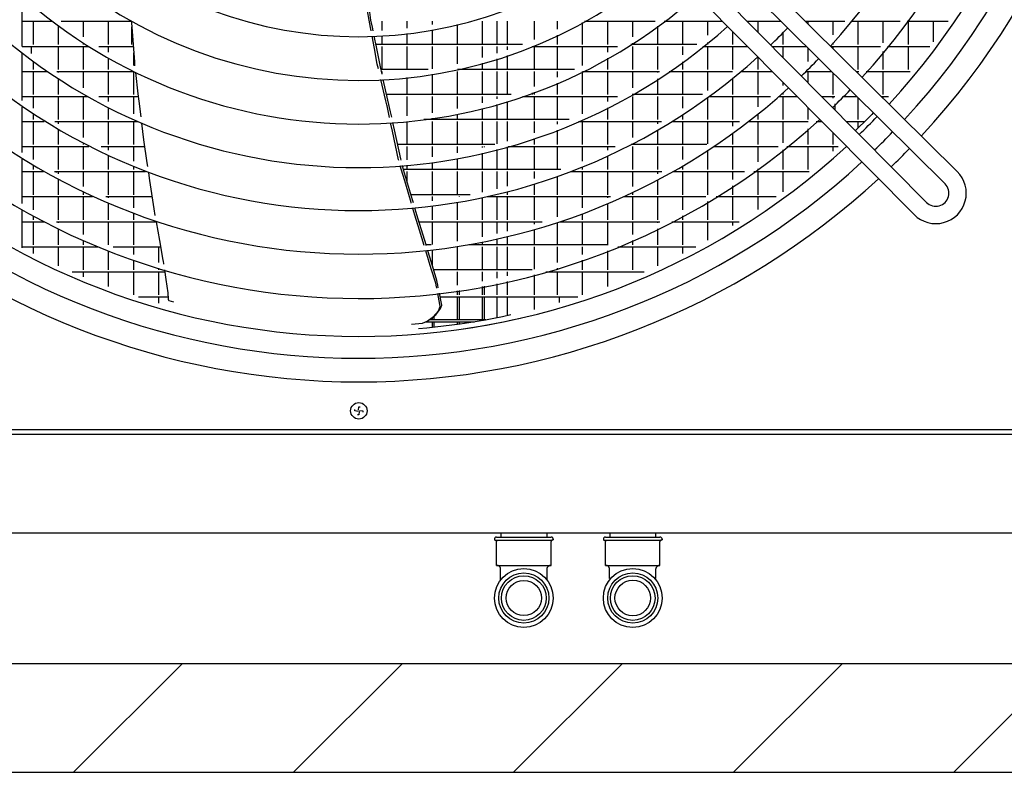
# Model space of a CAD drawing. Units: millimetres. Extents: x -3260 to 1937, y -7613 to -159.
# Drawn here: x -1013 to -561, y -4018 to -3673 of the extents above; entities that cross this region are included whole.
import ezdxf

# ---------------------------------------------------------------- set-up
doc = ezdxf.new("R2010")
doc.units = ezdxf.units.MM
doc.layers.add('1', color=7, linetype='Continuous')

# ---------------------------------------------------------------- blocks, each defined once
blk = doc.blocks.new('Draufsicht_1', base_point=(-1098.1, 2780.7))
at = {"layer": '1', "linetype": 'Continuous'}
h = blk.add_hatch(dxfattribs=at)
h.set_pattern_fill('_USER', color=6, scale=1000, angle=45, pattern_type=0)
h.set_pattern_definition([(45, (0, 0), (-707.107, 707.107), [])])
h.paths.add_polyline_path([(-4617.7, -55556.1), (-4617.7, -56256.1), (-20017.7, -56256.1), (-20017.7, -9202.1), (-18617.7, -9202.1), (-18617.7, -55556.1)])
at = {"color": 6, "linetype": 'Continuous'}
for p, q in [((-14159.3, -51590.8), (-14159.3, -51272.6)), ((-11920.7, -51469.5), (-11949.4, -51316.3)), ((-11918.2, -51421.9), (-11929.4, -51337)), ((-14159.3, -51429.8), (-13966.6, -51429.8)), ((-14086.5, -51578.2), (-14086.5, -51429.8)), ((-14086.5, -51578.2), (-14086.5, -51429.8)), ((-13908.3, -51429.8), (-13457.7, -51429.8)), ((-13764.5, -51529.2), (-13764.5, -51429.8)), ((-13603.5, -51578.2), (-13603.5, -51429.8)), ((-13457.8, -51428.3), (-13457, -51440)), ((-13457, -51440), (-13438.1, -51689.9)), ((-11908.6, -51467.5), (-11918.2, -51421.9)), ((-11845.1, -51488.1), (-11845.1, -51429.8)), ((-11684.1, -51473.7), (-11684.1, -51429.8)), ((-11523.1, -51449.7), (-11523.1, -51429.8)), ((-11201.1, -51578.2), (-11201.1, -51429.8)), ((-11107.3, -51578.2), (-11107.3, -51429.8)), ((-11040.1, -51578.2), (-11040.1, -51429.8)), ((-10866.5, -51547.2), (-10866.5, -51429.8)), ((-10718.1, -51480.7), (-10718.1, -51429.8)), ((-10557.1, -51578.2), (-10557.1, -51436.9)), ((-10544.5, -51429.8), (-10091.3, -51429.8)), ((-10396.1, -51578.2), (-10396.1, -51429.8)), ((-10235.1, -51529.2), (-10235.1, -51429.8)), ((-10033, -51429.8), (-9657.8, -51429.8)), ((-9913.1, -51578.2), (-9913.1, -51429.8)), ((-9752.1, -51519.6), (-9752.1, -51429.8)), ((-9500.3, -51429.8), (-9282.9, -51429.8)), ((-9430.1, -51500.7), (-9430.1, -51429.8)), ((-9124, -51429.8), (-8873, -51429.8)), ((-9108.1, -51445.6), (-9108.1, -51429.8)), ((-8947.1, -51516.1), (-8947.1, -51429.8)), ((-8827.6, -51429.8), (-8516.2, -51429.8)), ((-8786.1, -51578.2), (-8786.1, -51429.8)), ((-8625.1, -51569.2), (-8625.1, -51429.8)), ((-8472.7, -51429.8), (-8209.3, -51429.8)), ((-8464.1, -51578.2), (-8464.1, -51429.8)), ((-8303.1, -51561), (-8303.1, -51429.8)), ((-13925.5, -51578.2), (-13925.5, -51460.6)), ((-13455.1, -51578.2), (-13455.1, -51464.9)), ((-11916.7, -51491.2), (-11920.7, -51469.5)), ((-11903.8, -51490.8), (-11908.6, -51467.5)), ((-11523.1, -51578.2), (-11523.1, -51485.3)), ((-11362.1, -51578.2), (-11362.1, -51451.2)), ((-10074.1, -51578.2), (-10074.1, -51460.6)), ((-9591.1, -51578.2), (-9591.1, -51497.1)), ((-9269.1, -51578.2), (-9269.1, -51502.3)), ((-11895.5, -51604.5), (-11910.2, -51526)), ((-11882, -51595), (-11896.5, -51525.7)), ((-11845.1, -51578.2), (-11845.1, -51523.1)), ((-11684.1, -51578.2), (-11684.1, -51509)), ((-10718.1, -51578.2), (-10718.1, -51519.4)), ((-9752.1, -51578.2), (-9752.1, -51565.2)), ((-8947.1, -51578.2), (-8947.1, -51568.8)), ((-14159.3, -51590.8), (-13732.7, -51590.8)), ((-14099.1, -51636.7), (-14099.1, -51590.8)), ((-13925.5, -51739.2), (-13925.5, -51590.8)), ((-13764.5, -51578.2), (-13764.5, -51570.6)), ((-13764.5, -51739.2), (-13764.5, -51590.8)), ((-13665.7, -51590.8), (-13445.6, -51590.8)), ((-13603.5, -51627.3), (-13603.5, -51590.8)), ((-13442.5, -51713.4), (-13442.5, -51632.3)), ((-11876.7, -51705.2), (-11895.5, -51604.5)), ((-10944.3, -51578.2), (-11885.5, -51578.2)), ((-11855.3, -51722.6), (-11882, -51595)), ((-11845.1, -51739.2), (-11845.1, -51590.8)), ((-11684.1, -51739.2), (-11684.1, -51590.8)), ((-11523.1, -51734.7), (-11523.1, -51590.8)), ((-11362.1, -51703.7), (-11362.1, -51590.8)), ((-11201.1, -51663.4), (-11201.1, -51590.8)), ((-11107.3, -51635.3), (-11107.3, -51590.8)), ((-11040.1, -51613.1), (-11040.1, -51590.8)), ((-10880.8, -51590.8), (-10333.9, -51590.8)), ((-10866.5, -51739.2), (-10866.5, -51590.8)), ((-10718.1, -51739.2), (-10718.1, -51590.8)), ((-10557.1, -51713.4), (-10557.1, -51590.8)), ((-10396.1, -51627.3), (-10396.1, -51590.8)), ((-9824.4, -51578.2), (-10247, -51578.2)), ((-10235.1, -51578.2), (-10235.1, -51570.6)), ((-10235.1, -51739.2), (-10235.1, -51590.8)), ((-10074.1, -51739.2), (-10074.1, -51590.8)), ((-9913.1, -51646.1), (-9913.1, -51590.8)), ((-9783.9, -51590.8), (-9498.3, -51590.8)), ((-9752.1, -51739.2), (-9752.1, -51590.8)), ((-9591.1, -51739.2), (-9591.1, -51590.8)), ((-9340.8, -51590.8), (-9120.4, -51590.8)), ((-9269.1, -51663.2), (-9269.1, -51590.8)), ((-9108.1, -51688.2), (-9108.1, -51603)), ((-8961.5, -51590.8), (-8642.8, -51590.8)), ((-8947.1, -51605.1), (-8947.1, -51590.8)), ((-8786.1, -51739.2), (-8786.1, -51590.8)), ((-8625.1, -51739.2), (-8625.1, -51624.4)), ((-8597.6, -51590.8), (-8325.4, -51590.8)), ((-8464.1, -51739.2), (-8464.1, -51590.8)), ((-14159.3, -51938.5), (-14159.3, -51635.2)), ((-14086.5, -51739.2), (-14086.5, -51689.7)), ((-13603.5, -51739.2), (-13603.5, -51667.5)), ((-13438.1, -51689.9), (-13436.1, -51716.6)), ((-11107.3, -51739.2), (-11107.3, -51672)), ((-11040.1, -51739.2), (-11040.1, -51650.2)), ((-10396.1, -51739.2), (-10396.1, -51667.5)), ((-9913.1, -51739.2), (-9913.1, -51689.7)), ((-9430.1, -51739.2), (-9430.1, -51659.6)), ((-14159.3, -51751.8), (-13998, -51751.8)), ((-14086.5, -51900.2), (-14086.5, -51751.8)), ((-13935.3, -51751.8), (-13443.9, -51751.8)), ((-13925.5, -51758.4), (-13925.5, -51751.8)), ((-13764.5, -51857.9), (-13764.5, -51751.8)), ((-13603.5, -51900.2), (-13603.5, -51751.8)), ((-13442.5, -51900.2), (-13442.5, -51752.5)), ((-13431.6, -51758), (-13415.1, -51895.6)), ((-11869.8, -51734.7), (-11876.7, -51705.2)), ((-11845.5, -51769.4), (-11855.3, -51722.6)), ((-11550.9, -51739.2), (-11851.9, -51739.2)), ((-11845.1, -51769.4), (-11845.1, -51751.8)), ((-11362.1, -51900.2), (-11362.1, -51751.8)), ((-10609.9, -51739.2), (-11360.7, -51739.2)), ((-11349.5, -51739.2), (-11349.5, -51736.8)), ((-11201.1, -51739.2), (-11201.1, -51699.7)), ((-11201.1, -51900.2), (-11201.1, -51751.8)), ((-11107.3, -51900.2), (-11107.3, -51751.8)), ((-11040.1, -51900.2), (-11040.1, -51751.8)), ((-10866.5, -51848.1), (-10866.5, -51751.8)), ((-10718.1, -51788.3), (-10718.1, -51751.8)), ((-10557.1, -51900.2), (-10557.1, -51752.5)), ((-10555.7, -51751.8), (-10064.3, -51751.8)), ((-10396.1, -51900.2), (-10396.1, -51751.8)), ((-10235.1, -51857.9), (-10235.1, -51751.8)), ((-10074.1, -51758.4), (-10074.1, -51751.8)), ((-10001.5, -51751.8), (-9593.4, -51751.8)), ((-9913.1, -51900.2), (-9913.1, -51751.8)), ((-9752.1, -51875.3), (-9752.1, -51751.8)), ((-9538.8, -51751.8), (-9338.7, -51751.8)), ((-9430.1, -51900.2), (-9430.1, -51751.8)), ((-9122.3, -51751.8), (-8957.9, -51751.8)), ((-9108.1, -51825.7), (-9108.1, -51751.8)), ((-8799, -51751.8), (-8782.4, -51751.8)), ((-8786.1, -51755.9), (-8786.1, -51751.8)), ((-8735.1, -51751.8), (-8452.4, -51751.8)), ((-8625.1, -51900.2), (-8625.1, -51751.8)), ((-13925.5, -51900.2), (-13925.5, -51800)), ((-11822, -51940.6), (-11853.5, -51804.8)), ((-11808.5, -51935.8), (-11838.1, -51804.1)), ((-11684.1, -51900.2), (-11684.1, -51791.8)), ((-11523.1, -51900.2), (-11523.1, -51770.2)), ((-10074.1, -51900.2), (-10074.1, -51800)), ((-9591.1, -51900.2), (-9591.1, -51795.3)), ((-9269.1, -51842.1), (-9269.1, -51822.1)), ((-8947.1, -51900.2), (-8947.1, -51762.6)), ((-10718.1, -51900.2), (-10718.1, -51826.5)), ((-14159.3, -51912.8), (-13738.5, -51912.8)), ((-14086.5, -51987.6), (-14086.5, -51912.8)), ((-13925.5, -52061.2), (-13925.5, -51912.8)), ((-13764.5, -51900.2), (-13764.5, -51898.1)), ((-13764.5, -52061.2), (-13764.5, -51912.8)), ((-13666.1, -51912.8), (-13413, -51912.8)), ((-13603.5, -51945.9), (-13603.5, -51912.8)), ((-13442.5, -52023.5), (-13442.5, -51912.8)), ((-13415.1, -51895.6), (-13409.4, -51943.1)), ((-13409.4, -51943.1), (-13397.4, -52043.2)), ((-11816, -51966.3), (-11822, -51940.6)), ((-11016.7, -51900.2), (-11816.5, -51900.2)), ((-11791.3, -52012.2), (-11808.5, -51935.8)), ((-11684.1, -52037.9), (-11684.1, -51912.8)), ((-11523.1, -52018.1), (-11523.1, -51912.8)), ((-11362.1, -51989.9), (-11362.1, -51912.8)), ((-11201.1, -51953.3), (-11201.1, -51912.8)), ((-11107.3, -51927.8), (-11107.3, -51912.8)), ((-11040.1, -52061.2), (-11040.1, -51944.4)), ((-10943.1, -51912.8), (-10333.5, -51912.8)), ((-10879.1, -51900.2), (-10879.1, -51890.3)), ((-10866.5, -51900.2), (-10866.5, -51885.6)), ((-10866.5, -52061.2), (-10866.5, -51912.8)), ((-10718.1, -52061.2), (-10718.1, -51912.8)), ((-10557.1, -52023.5), (-10557.1, -51912.8)), ((-10396.1, -51945.9), (-10396.1, -51912.8)), ((-9786.5, -51900.2), (-10238.8, -51900.2)), ((-10235.1, -51900.2), (-10235.1, -51898.1)), ((-10235.1, -52061.2), (-10235.1, -51912.8)), ((-10074.1, -52061.2), (-10074.1, -51912.8)), ((-9913.1, -51987.6), (-9913.1, -51912.8)), ((-9752.1, -52061.2), (-9752.1, -51918.7)), ((-9743.8, -51912.8), (-9349.4, -51912.8)), ((-9591.1, -52061.2), (-9591.1, -51912.8)), ((-9430.1, -51980.2), (-9430.1, -51912.8)), ((-9296, -51912.8), (-9179.2, -51912.8)), ((-9269.1, -51900.2), (-9269.1, -51889)), ((-9269.1, -52061.2), (-9269.1, -51912.8)), ((-9021.7, -51912.8), (-8936.7, -51912.8)), ((-8947.1, -51923.1), (-8947.1, -51912.8)), ((-8887.2, -51912.8), (-8795.2, -51912.8)), ((-8786.1, -52061.2), (-8786.1, -51921.8)), ((-8778.8, -51929.1), (-8779.9, -51927.9)), ((-8636.4, -51912.8), (-8591.8, -51912.8)), ((-8625.1, -51924), (-8625.1, -51912.8)), ((-14159.3, -52273.6), (-14159.3, -51980.8)), ((-13603.5, -52061.2), (-13603.5, -51985.1)), ((-11814.4, -51973.7), (-11816, -51966.3)), ((-11798.6, -52047.3), (-11814.4, -51973.7)), ((-11201.1, -52061.2), (-11201.1, -51989.3)), ((-11107.3, -52061.2), (-11107.3, -51964.3)), ((-10396.1, -52061.2), (-10396.1, -51985.1)), ((-9108.1, -52061.2), (-9108.1, -51984.6)), ((-8934.5, -52001), (-8934.5, -51959.8)), ((-8719.3, -51988.4), (-8719.5, -51988.1)), ((-14159.3, -52073.8), (-14016.7, -52073.8)), ((-14086.5, -52061.2), (-14086.5, -52029.5)), ((-14086.5, -52222.2), (-14086.5, -52073.8)), ((-13949, -52073.8), (-13414.8, -52073.8)), ((-13925.5, -52088), (-13925.5, -52073.8)), ((-13764.5, -52177.6), (-13764.5, -52073.8)), ((-13603.5, -52222.2), (-13603.5, -52073.8)), ((-13442.5, -52222.2), (-13442.5, -52073.8)), ((-11783.8, -52046.2), (-11791.3, -52012.2)), ((-11684.1, -52222.2), (-11684.1, -52073.8)), ((-10644.1, -52061.2), (-11578, -52061.2)), ((-11523.1, -52061.2), (-11523.1, -52053.4)), ((-11523.1, -52222.2), (-11523.1, -52073.8)), ((-11510.5, -52061.2), (-11510.5, -52051.6)), ((-11362.1, -52061.2), (-11362.1, -52025.6)), ((-11362.1, -52222.2), (-11362.1, -52073.8)), ((-11201.1, -52222.2), (-11201.1, -52073.8)), ((-11107.3, -52218.1), (-11107.3, -52073.8)), ((-11040.1, -52199.9), (-11040.1, -52073.8)), ((-10866.5, -52145.6), (-10866.5, -52073.8)), ((-10718.1, -52091.3), (-10718.1, -52073.8)), ((-10584.8, -52073.8), (-10050.5, -52073.8)), ((-10557.1, -52222.2), (-10557.1, -52073.8)), ((-10396.1, -52222.2), (-10396.1, -52073.8)), ((-10235.1, -52177.6), (-10235.1, -52073.8)), ((-10074.1, -52087.9), (-10074.1, -52073.8)), ((-9982.9, -52073.8), (-9549.6, -52073.8)), ((-9913.1, -52061.2), (-9913.1, -52029.4)), ((-9913.1, -52222.2), (-9913.1, -52073.8)), ((-9752.1, -52216.9), (-9752.1, -52073.8)), ((-9591.1, -52104.6), (-9591.1, -52073.8)), ((-9491.8, -52073.8), (-9108.2, -52073.8)), ((-9430.1, -52061.2), (-9430.1, -52025.1)), ((-9430.1, -52222.2), (-9430.1, -52073.8)), ((-9269.1, -52210), (-9269.1, -52073.8)), ((-9055.7, -52073.8), (-9019.7, -52073.8)), ((-8862.3, -52073.8), (-8745, -52073.8)), ((-8786.1, -52114.5), (-8786.1, -52073.8)), ((-8741.8, -52070.6), (-8784.3, -52112.7)), ((-8699.8, -52028), (-8741.8, -52070.6)), ((-8689.7, -52017.5), (-8699.8, -52028)), ((-13925.5, -52222.2), (-13925.5, -52128.7)), ((-13392.5, -52083.6), (-13379.5, -52192.6)), ((-11779.4, -52136.7), (-11791.2, -52081.9)), ((-11740, -52320.1), (-11779.4, -52136.7)), ((-11766, -52126.6), (-11776.1, -52080.8)), ((-11724.8, -52313.1), (-11766, -52126.6)), ((-10718.1, -52222.2), (-10718.1, -52128.7)), ((-10074.1, -52222.2), (-10074.1, -52128.7)), ((-9108.1, -52222.2), (-9108.1, -52120.4)), ((-8833.8, -52102.4), (-8833.6, -52102.6)), ((-8784.3, -52112.7), (-8804.5, -52132.2)), ((-13379.5, -52192.6), (-13357.4, -52340.1)), ((-10866.5, -52222.2), (-10866.5, -52182.7)), ((-9591.1, -52222.2), (-9591.1, -52147.9)), ((-8947.1, -52222.2), (-8947.1, -52147.1)), ((-14159.3, -52234.8), (-13730, -52234.8)), ((-14086.5, -52318.2), (-14086.5, -52234.8)), ((-13925.5, -52383.2), (-13925.5, -52234.8)), ((-13764.5, -52222.2), (-13764.5, -52217.3)), ((-13764.5, -52383.2), (-13764.5, -52234.8)), ((-13651.7, -52234.8), (-13373.1, -52234.8)), ((-13603.5, -52257.4), (-13603.5, -52234.8)), ((-13442.5, -52328.1), (-13442.5, -52234.8)), ((-11122.5, -52222.2), (-11744.9, -52222.2)), ((-11684.1, -52319.2), (-11684.1, -52234.8)), ((-11523.1, -52301), (-11523.1, -52234.8)), ((-11362.1, -52275.1), (-11362.1, -52234.8)), ((-11201.1, -52241.5), (-11201.1, -52234.8)), ((-11188.5, -52238.4), (-11188.5, -52234.8)), ((-11107.3, -52383.2), (-11107.3, -52254.4)), ((-11040.1, -52383.2), (-11040.1, -52236.2)), ((-11034.9, -52234.8), (-10347.8, -52234.8)), ((-10866.5, -52383.2), (-10866.5, -52234.8)), ((-10718.1, -52383.2), (-10718.1, -52234.8)), ((-10557.1, -52328.1), (-10557.1, -52234.8)), ((-10396.1, -52257.4), (-10396.1, -52234.8)), ((-9760.2, -52222.2), (-10244.4, -52222.2)), ((-10235.1, -52222.2), (-10235.1, -52217.3)), ((-10235.1, -52383.2), (-10235.1, -52234.8)), ((-10074.1, -52383.2), (-10074.1, -52234.8)), ((-9913.1, -52318.2), (-9913.1, -52234.8)), ((-9752.1, -52383.2), (-9752.1, -52258.9)), ((-9715.8, -52234.8), (-9300, -52234.8)), ((-9591.1, -52383.2), (-9591.1, -52234.8)), ((-9430.1, -52333.8), (-9430.1, -52234.8)), ((-9269.1, -52383.2), (-9269.1, -52254.9)), ((-9244, -52234.8), (-8914.2, -52234.8)), ((-9108.1, -52383.2), (-9108.1, -52234.8)), ((-8947.1, -52264.2), (-8947.1, -52234.8)), ((-14159.3, -52599.9), (-14159.3, -52314.9)), ((-13603.5, -52383.2), (-13603.5, -52296.1)), ((-11739, -52323.7), (-11740, -52320.1)), ((-11722.7, -52322.5), (-11724.8, -52313.1)), ((-11362.1, -52383.2), (-11362.1, -52310.7)), ((-11201.1, -52383.2), (-11201.1, -52277.5)), ((-10396.1, -52383.2), (-10396.1, -52296.1)), ((-14086.5, -52383.2), (-14086.5, -52358.8)), ((-13442.5, -52383.2), (-13442.5, -52365.9)), ((-13357.4, -52340.1), (-13353.9, -52363.3)), ((-11694.3, -52475.7), (-11728.9, -52358)), ((-11708.9, -52384.7), (-11715.1, -52357)), ((-10698.3, -52383.2), (-11709.3, -52383.2)), ((-11651.2, -52576.4), (-11708.9, -52384.7)), ((-11684.1, -52383.2), (-11684.1, -52354.4)), ((-11523.1, -52383.2), (-11523.1, -52336.3)), ((-10557.1, -52383.2), (-10557.1, -52365.9)), ((-9913.1, -52383.2), (-9913.1, -52358.8)), ((-9430.1, -52383.2), (-9430.1, -52377)), ((-14159.3, -52395.8), (-14022.6, -52395.8)), ((-14086.5, -52544.2), (-14086.5, -52395.8)), ((-13950.5, -52395.8), (-13366.8, -52395.8)), ((-13938.1, -52402.5), (-13938.1, -52395.8)), ((-13925.5, -52409.4), (-13925.5, -52395.8)), ((-13925.5, -52544.2), (-13925.5, -52449.1)), ((-13764.5, -52491.3), (-13764.5, -52395.8)), ((-13603.5, -52544.2), (-13603.5, -52395.8)), ((-13442.5, -52544.2), (-13442.5, -52395.8)), ((-13348, -52402.9), (-13340.5, -52453.1)), ((-13340.5, -52453.1), (-13313.4, -52634.2)), ((-11684.1, -52467.3), (-11684.1, -52395.8)), ((-11523.1, -52544.2), (-11523.1, -52395.8)), ((-11362.1, -52544.2), (-11362.1, -52395.8)), ((-11201.1, -52528.3), (-11201.1, -52395.8)), ((-11107.3, -52506.8), (-11107.3, -52395.8)), ((-11040.1, -52490), (-11040.1, -52395.8)), ((-10866.5, -52440.1), (-10866.5, -52395.8)), ((-10718.1, -52544.2), (-10718.1, -52427.3)), ((-10632.8, -52395.8), (-10049, -52395.8)), ((-10557.1, -52544.2), (-10557.1, -52395.8)), ((-10396.1, -52544.2), (-10396.1, -52395.8)), ((-10235.1, -52491.2), (-10235.1, -52395.8)), ((-10074.1, -52409.4), (-10074.1, -52395.8)), ((-10074.1, -52544.2), (-10074.1, -52449.1)), ((-9976.9, -52395.8), (-9517.1, -52395.8)), ((-9913.1, -52544.2), (-9913.1, -52395.8)), ((-9752.1, -52544.2), (-9752.1, -52395.8)), ((-9591.1, -52446.1), (-9591.1, -52395.8)), ((-9456.2, -52395.8), (-9102.2, -52395.8)), ((-9430.1, -52544.2), (-9430.1, -52395.8)), ((-9269.1, -52524.8), (-9269.1, -52395.8)), ((-11659.4, -52594.6), (-11694.3, -52475.7)), ((-10866.5, -52544.2), (-10866.5, -52476.9)), ((-9591.1, -52544.2), (-9591.1, -52488.1)), ((-14159.3, -52556.8), (-13707.1, -52556.8)), ((-14086.5, -52640.6), (-14086.5, -52556.8)), ((-13925.5, -52705.2), (-13925.5, -52556.8)), ((-13764.5, -52544.2), (-13764.5, -52530)), ((-13764.5, -52705.2), (-13764.5, -52556.8)), ((-13621.1, -52556.8), (-13325, -52556.8)), ((-13616.1, -52559), (-13616.1, -52556.8)), ((-13603.5, -52564.4), (-13603.5, -52556.8)), ((-13442.5, -52629.4), (-13442.5, -52556.8)), ((-11279.1, -52544.2), (-11660.9, -52544.2)), ((-11645.1, -52596.7), (-11651.2, -52576.4)), ((-11523.1, -52583.4), (-11523.1, -52556.8)), ((-11349.5, -52557.2), (-11349.5, -52556.8)), ((-11201.1, -52705.2), (-11201.1, -52564.1)), ((-11167.8, -52556.8), (-10378.5, -52556.8)), ((-11107.3, -52705.2), (-11107.3, -52556.8)), ((-11040.1, -52544.2), (-11040.1, -52526.2)), ((-11040.1, -52705.2), (-11040.1, -52556.8)), ((-10866.5, -52705.2), (-10866.5, -52556.8)), ((-10718.1, -52686.5), (-10718.1, -52556.8)), ((-10557.1, -52629.4), (-10557.1, -52556.8)), ((-10396.1, -52564.4), (-10396.1, -52556.8)), ((-10292.5, -52556.8), (-9766.6, -52556.8)), ((-10235.1, -52544.2), (-10235.1, -52530)), ((-10235.1, -52705.2), (-10235.1, -52556.8)), ((-10074.1, -52705.2), (-10074.1, -52556.8)), ((-9913.1, -52640.6), (-9913.1, -52556.8)), ((-9699.1, -52556.8), (-9313, -52556.8)), ((-9591.1, -52705.2), (-9591.1, -52556.8)), ((-9430.1, -52638.4), (-9430.1, -52556.8)), ((-14159.3, -52884.6), (-14159.3, -52640.2)), ((-13603.5, -52705.2), (-13603.5, -52602.5)), ((-13313.4, -52634.2), (-13305.5, -52678.6)), ((-11658.4, -52598), (-11659.4, -52594.6)), ((-11635.4, -52676.1), (-11648.3, -52632.2)), ((-11613.6, -52701.2), (-11634.8, -52630.9)), ((-11523.1, -52705.2), (-11523.1, -52618.6)), ((-11362.1, -52705.2), (-11362.1, -52594.8)), ((-10396.1, -52705.2), (-10396.1, -52602.5)), ((-9752.1, -52705.2), (-9752.1, -52588.9)), ((-14086.5, -52705.2), (-14086.5, -52680.4)), ((-13442.5, -52705.2), (-13442.5, -52666.8)), ((-11605.7, -52773), (-11635.4, -52676.1)), ((-11563.4, -52867.3), (-11613.6, -52701.2)), ((-10557.1, -52705.2), (-10557.1, -52666.8)), ((-9913.1, -52705.2), (-9913.1, -52680.4)), ((-14159.3, -52717.8), (-14015.9, -52717.8)), ((-14086.5, -52866.2), (-14086.5, -52717.8)), ((-13938.5, -52717.8), (-13298.5, -52717.8)), ((-13938.1, -52718), (-13938.1, -52717.8)), ((-13925.5, -52724.2), (-13925.5, -52717.8)), ((-13925.5, -52866.2), (-13925.5, -52763.2)), ((-13764.5, -52799.6), (-13764.5, -52717.8)), ((-13603.5, -52866.2), (-13603.5, -52717.8)), ((-13442.5, -52866.2), (-13442.5, -52717.8)), ((-13298.5, -52717.8), (-13277, -52838.5)), ((-11608.6, -52717.8), (-10816.6, -52717.8)), ((-11523.1, -52865.3), (-11523.1, -52717.8)), ((-11362.1, -52843.3), (-11362.1, -52717.8)), ((-11201.1, -52814.3), (-11201.1, -52717.8)), ((-11107.3, -52794.4), (-11107.3, -52717.8)), ((-11040.1, -52778.9), (-11040.1, -52717.8)), ((-10866.5, -52732.6), (-10866.5, -52717.8)), ((-10866.5, -52866.2), (-10866.5, -52769.1)), ((-10718.1, -52866.2), (-10718.1, -52723.4)), ((-10701.2, -52717.8), (-10061, -52717.8)), ((-10557.1, -52866.2), (-10557.1, -52717.8)), ((-10396.1, -52866.2), (-10396.1, -52717.8)), ((-10235.1, -52799.6), (-10235.1, -52717.8)), ((-10074.1, -52724.2), (-10074.1, -52717.8)), ((-10074.1, -52866.2), (-10074.1, -52763.2)), ((-10061.5, -52718), (-10061.5, -52717.8)), ((-9983.7, -52717.8), (-9552.3, -52717.8)), ((-9913.1, -52866.2), (-9913.1, -52717.8)), ((-9752.1, -52836.4), (-9752.1, -52717.8)), ((-9591.1, -52742), (-9591.1, -52717.8)), ((-11575.5, -52871.3), (-11605.7, -52773)), ((-11107.3, -52866.2), (-11107.3, -52830.2)), ((-11040.1, -52866.2), (-11040.1, -52814.8)), ((-14159.3, -52878.8), (-13668.4, -52878.8)), ((-14086.5, -52922.4), (-14086.5, -52878.8)), ((-13925.5, -53000.5), (-13925.5, -52878.8)), ((-13764.5, -52866.2), (-13764.5, -52838)), ((-13764.5, -53027.2), (-13764.5, -52878.8)), ((-13574, -52878.8), (-13269.8, -52878.8)), ((-13442.5, -52927.5), (-13442.5, -52878.8)), ((-13281.5, -52980.5), (-13281.5, -52878.8)), ((-13277, -52838.5), (-13254.4, -52964.9)), ((-11530.3, -52866.2), (-11563.7, -52866.2)), ((-11562.6, -52870.1), (-11563.4, -52867.3)), ((-11362.1, -53027.2), (-11362.1, -52878.8)), ((-10393.5, -52866.2), (-11287.6, -52866.2)), ((-11201.1, -52866.2), (-11201.1, -52850)), ((-11201.1, -53027.2), (-11201.1, -52878.8)), ((-11107.3, -53027.2), (-11107.3, -52878.8)), ((-11040.1, -53027.2), (-11040.1, -52878.8)), ((-10866.5, -53023.5), (-10866.5, -52878.8)), ((-10718.1, -52980.5), (-10718.1, -52878.8)), ((-10557.1, -52927.5), (-10557.1, -52878.8)), ((-10331.2, -52878.8), (-9829.5, -52878.8)), ((-10235.1, -52866.2), (-10235.1, -52838)), ((-10235.1, -53027.2), (-10235.1, -52878.8)), ((-10074.1, -53000.4), (-10074.1, -52878.8)), ((-9913.1, -52922.4), (-9913.1, -52878.8)), ((-13603.5, -53027.2), (-13603.5, -52904.9)), ((-11529.6, -53021.1), (-11565, -52905.5)), ((-11529.3, -52979.9), (-11552.3, -52904.1)), ((-11523.1, -53000.5), (-11523.1, -52900.6)), ((-10396.1, -53027.2), (-10396.1, -52904.9)), ((-13442.5, -53027.2), (-13442.5, -52964.5)), ((-13281.5, -53027.2), (-13281.5, -53017.1)), ((-13254.4, -52964.9), (-13253.8, -52969)), ((-13253.8, -52969), (-13250.8, -52989.9)), ((-11501.5, -53112.7), (-11529.6, -53021.1)), ((-11494.2, -53095.9), (-11529.3, -52979.9)), ((-10718.1, -53027.2), (-10718.1, -53017.1)), ((-10557.1, -53027.2), (-10557.1, -52964.5)), ((-13837.8, -53039.8), (-13243.5, -53039.8)), ((-13764.5, -53071), (-13764.5, -53039.8)), ((-13603.5, -53134.3), (-13603.5, -53039.8)), ((-13442.5, -53188.2), (-13442.5, -53039.8)), ((-13281.5, -53188.2), (-13281.5, -53039.8)), ((-13245.2, -53028.1), (-13236.3, -53088.6)), ((-10880.8, -53027.2), (-11515, -53027.2)), ((-11510.5, -53042.2), (-11510.5, -53039.8)), ((-11362.1, -53126.6), (-11362.1, -53039.8)), ((-11201.1, -53099.6), (-11201.1, -53039.8)), ((-11107.3, -53081), (-11107.3, -53039.8)), ((-11040.1, -53066.4), (-11040.1, -53039.8)), ((-10866.5, -53188.2), (-10866.5, -53059.6)), ((-10794.8, -53039.8), (-10161.8, -53039.8)), ((-10718.1, -53188.2), (-10718.1, -53039.8)), ((-10557.1, -53188.2), (-10557.1, -53039.8)), ((-10396.1, -53134.3), (-10396.1, -53039.8)), ((-13236.3, -53088.6), (-13223.6, -53175.4)), ((-11496.9, -53135.7), (-11501.5, -53112.7)), ((-11495.2, -53144.2), (-11496.9, -53135.7)), ((-11488.4, -53124.9), (-11494.2, -53095.9)), ((-11484.7, -53143), (-11488.4, -53124.9)), ((-11201.1, -53188.2), (-11201.1, -53135.2)), ((-11188.5, -53188.2), (-11188.5, -53132.9)), ((-11107.3, -53188.2), (-11107.3, -53116.8)), ((-11040.1, -53188.2), (-11040.1, -53102.3)), ((-13412, -53200.8), (-13221.5, -53200.8)), ((-13281.5, -53240.7), (-13281.5, -53200.8)), ((-13223.6, -53175.4), (-13220.2, -53216)), ((-11474.3, -53250), (-11488.4, -53178.7)), ((-11464.4, -53244.2), (-11477.8, -53177.5)), ((-11473.1, -53200.8), (-10587.5, -53200.8)), ((-11362.1, -53188.2), (-11362.1, -53162)), ((-11362.1, -53349.2), (-11362.1, -53200.8)), ((-11349.5, -53188.2), (-11349.5, -53160.1)), ((-11349.5, -53349.2), (-11349.5, -53200.8)), ((-11201.1, -53349.2), (-11201.1, -53200.8)), ((-11188.5, -53349.2), (-11188.5, -53200.8)), ((-11107.3, -53335.5), (-11107.3, -53200.8)), ((-11040.1, -53321.7), (-11040.1, -53200.8)), ((-10866.5, -53281.1), (-10866.5, -53200.8)), ((-10705.5, -53237.1), (-10705.5, -53200.8)), ((-13220.2, -53216), (-13219.9, -53218.4)), ((-13219.9, -53218.4), (-13219.6, -53219.4)), ((-13219.6, -53219.4), (-13219.2, -53220.4)), ((-13219.2, -53220.4), (-13218, -53222.1)), ((-13218, -53222.1), (-13216.4, -53223.6)), ((-13216.4, -53223.6), (-13186.2, -53233.2)), ((-11501.5, -53316.2), (-11470.3, -53274.9)), ((-11484.5, -53290.5), (-11472, -53261.7)), ((-11472, -53261.7), (-11474.3, -53250)), ((-11470.3, -53274.9), (-11462.6, -53253.3)), ((-11462.6, -53253.3), (-11464.4, -53244.2)), ((-11556, -53356.8), (-11518.2, -53329.8)), ((-11538.8, -53345.8), (-11532, -53340.4)), ((-11532, -53340.4), (-11507.9, -53321.2)), ((-11523.1, -53349.2), (-11523.1, -53333.3)), ((-11518.2, -53329.8), (-11484.5, -53290.5)), ((-11510.5, -53349.2), (-11510.5, -53323.3)), ((-11507.9, -53321.2), (-11501.5, -53316.2)), ((-11127.3, -53339.5), (-11181.5, -53349.6)), ((-11073, -53328.6), (-11127.3, -53339.5)), ((-11018.7, -53317.1), (-11073, -53328.6)), ((-10956.5, -53339), (-11011.2, -53351.3)), ((-11657, -53375.5), (-11585.4, -53369)), ((-11558.1, -53401.7), (-11611.4, -53406.5)), ((-11585.4, -53369), (-11556, -53356.8)), ((-11568.1, -53361.8), (-11252.7, -53361.8)), ((-11504.7, -53396.2), (-11558.1, -53401.7)), ((-11179.5, -53349.2), (-11545.4, -53349.2)), ((-11523.1, -53398.1), (-11523.1, -53361.8)), ((-11510.5, -53396.8), (-11510.5, -53361.8)), ((-11451.1, -53390.1), (-11504.7, -53396.2)), ((-11397.4, -53383.3), (-11451.1, -53390.1)), ((-11343.6, -53375.9), (-11397.4, -53383.3)), ((-11362.1, -53378.5), (-11362.1, -53361.8)), ((-11349.5, -53376.7), (-11349.5, -53361.8)), ((-11289.6, -53367.8), (-11343.6, -53375.9)), ((-11284.2, -53402.4), (-11338.6, -53410.6)), ((-11235.6, -53359), (-11289.6, -53367.8)), ((-11229.8, -53393.6), (-11284.2, -53402.4)), ((-11181.5, -53349.6), (-11235.6, -53359)), ((-11175.2, -53384), (-11229.8, -53393.6)), ((-11120.6, -53373.8), (-11175.2, -53384)), ((-11066, -53362.9), (-11120.6, -53373.8)), ((-11011.2, -53351.3), (-11066, -53362.9))]:
    blk.add_line(p, q, dxfattribs=at)
at = {"color": 1, "linetype": 'Continuous'}
for p, q in [((-11998.7, -53929), (-11995, -53906.8)), ((-11995, -53906.8), (-11987.6, -53908)), ((-12022.2, -53932.7), (-12020.9, -53925.3)), ((-11999.9, -53936.4), (-12022.2, -53932.7)), ((-11996.3, -53959.8), (-12003.7, -53958.6)), ((-11992.5, -53937.6), (-11996.3, -53959.8)), ((-11991.3, -53930.2), (-11969.1, -53933.9)), ((-11969.1, -53933.9), (-11970.3, -53941.3)), ((-11082.2, -54716.1), (-11082.2, -54744.1)), ((-10788.2, -54716.1), (-10788.2, -54744.1)), ((-10382.2, -54716.1), (-10382.2, -54744.1)), ((-10088.2, -54716.1), (-10088.2, -54744.1)), ((-11124.1, -54757.1), (-11124.2, -54758.1)), ((-11124.2, -54758.1), (-11124.1, -54758.1)), ((-11124.2, -54758.1), (-11124.1, -54758.3)), ((-11123.5, -54753.9), (-11124.1, -54756.7)), ((-11124.1, -54756.7), (-11124.1, -54757.1)), ((-11124.1, -54758.3), (-11124.1, -54758.8)), ((-11124.1, -54758.8), (-11123.8, -54760.2)), ((-11123.8, -54760.2), (-11123.3, -54761.5)), ((-11122.4, -54751.3), (-11123.5, -54753.9)), ((-11123.3, -54761.5), (-11122.5, -54762.7)), ((-11122.5, -54762.7), (-11121.6, -54763.5)), ((-11120.8, -54749), (-11122.4, -54751.3)), ((-11121.6, -54763.5), (-11121.4, -54763.7)), ((-11121.4, -54763.7), (-11120.5, -54764.3)), ((-11118.7, -54747.1), (-11120.8, -54749)), ((-11120.5, -54764.3), (-11120.2, -54764.4)), ((-11120.2, -54764.4), (-11119.1, -54764.8)), ((-11119.1, -54764.8), (-11118.9, -54764.9)), ((-11118.9, -54764.9), (-11117.2, -54765.1)), ((-11116.3, -54745.6), (-11118.7, -54747.1)), ((-11117.1, -54765.1), (-10939.8, -54765.1)), ((-11117.1, -54765.1), (-11116.1, -54765.2)), ((-11115.3, -54745.2), (-11116.3, -54745.6)), ((-11116.1, -54765.2), (-11115.3, -54765.4)), ((-11113.6, -54744.6), (-11115.3, -54745.2)), ((-11115.3, -54765.4), (-11114.7, -54765.6)), ((-11114.7, -54765.6), (-11113.9, -54766)), ((-11113.9, -54766), (-11113.4, -54766.2)), ((-11111.9, -54744.3), (-11113.6, -54744.6)), ((-11113.4, -54766.2), (-11112.7, -54766.8)), ((-11112.7, -54766.8), (-11112.3, -54767.1)), ((-11112.3, -54767.1), (-11111.7, -54767.8)), ((-11110.8, -54744.2), (-11111.9, -54744.3)), ((-11111.7, -54767.8), (-11111.4, -54768.1)), ((-11111.4, -54768.1), (-11110.7, -54769.4)), ((-11110, -54744.1), (-11110.8, -54744.2)), ((-11110.7, -54769.4), (-11110.3, -54770.7)), ((-11110.3, -54770.7), (-11110.3, -54771.3)), ((-11110.3, -54771.3), (-11110.2, -54772.1)), ((-11110.2, -54772.1), (-11110.2, -54772.1)), ((-11110.2, -54926.1), (-11110.2, -54772.1)), ((-11110, -54744.1), (-10939.9, -54744.1)), ((-10939.9, -54744.1), (-10760.2, -54744.1)), ((-10939.8, -54765.1), (-10753.3, -54765.1)), ((-10759.5, -54744.2), (-10760.2, -54744.1)), ((-10760.1, -54771.3), (-10760.2, -54772.1)), ((-10760.2, -54926.1), (-10760.2, -54772.1)), ((-10759.7, -54769.4), (-10760.1, -54770.7)), ((-10760.1, -54770.7), (-10760.1, -54771.3)), ((-10759, -54768.1), (-10759.7, -54769.4)), ((-10759.3, -54744.2), (-10759.5, -54744.2)), ((-10756.7, -54744.6), (-10759.3, -54744.2)), ((-10758.2, -54767.3), (-10759, -54768.1)), ((-10758.1, -54767.1), (-10758.2, -54767.3)), ((-10757.2, -54766.4), (-10758.1, -54767.1)), ((-10756.9, -54766.2), (-10757.2, -54766.4)), ((-10755.9, -54765.7), (-10756.9, -54766.2)), ((-10756.3, -54744.7), (-10756.7, -54744.6)), ((-10754.1, -54745.6), (-10756.3, -54744.7)), ((-10755.7, -54765.6), (-10755.9, -54765.7)), ((-10754.4, -54765.3), (-10755.7, -54765.6)), ((-10754.3, -54765.2), (-10754.4, -54765.3)), ((-10753.2, -54765.1), (-10754.3, -54765.2)), ((-10751.7, -54747.1), (-10754.1, -54745.6)), ((-10752.9, -54765.1), (-10753.3, -54765.1)), ((-10752.4, -54765), (-10752.9, -54765.1)), ((-10751.5, -54764.9), (-10752.4, -54765)), ((-10749.6, -54749), (-10751.7, -54747.1)), ((-10750.7, -54764.6), (-10751.5, -54764.9)), ((-10750.1, -54764.4), (-10750.7, -54764.6)), ((-10749.3, -54763.9), (-10750.1, -54764.4)), ((-10748, -54751.3), (-10749.6, -54749)), ((-10748.9, -54763.7), (-10749.3, -54763.9)), ((-10748.2, -54763), (-10748.9, -54763.7)), ((-10747.9, -54762.7), (-10748.2, -54763)), ((-10746.9, -54753.9), (-10748, -54751.3)), ((-10747.1, -54761.5), (-10747.9, -54762.7)), ((-10746.6, -54760.2), (-10747.1, -54761.5)), ((-10746.3, -54756.7), (-10746.9, -54753.9)), ((-10746.3, -54758.8), (-10746.6, -54760.2)), ((-10746.3, -54757.1), (-10746.3, -54756.7)), ((-10746.2, -54758.1), (-10746.3, -54757.1)), ((-10746.3, -54758.1), (-10746.2, -54758.1)), ((-10746.2, -54758.1), (-10746.3, -54758.7)), ((-10746.3, -54758.7), (-10746.3, -54758.8)), ((-10424.1, -54757.1), (-10424.2, -54758.1)), ((-10424.2, -54758.1), (-10424.1, -54758.1)), ((-10424.2, -54758.1), (-10424.1, -54758.3)), ((-10423.5, -54753.9), (-10424.1, -54756.7)), ((-10424.1, -54756.7), (-10424.1, -54757.1)), ((-10424.1, -54758.3), (-10424.1, -54758.8)), ((-10424.1, -54758.8), (-10423.8, -54760.2)), ((-10423.8, -54760.2), (-10423.3, -54761.5)), ((-10422.4, -54751.3), (-10423.5, -54753.9)), ((-10423.3, -54761.5), (-10422.5, -54762.7)), ((-10422.5, -54762.7), (-10421.6, -54763.5)), ((-10420.8, -54749), (-10422.4, -54751.3)), ((-10421.6, -54763.5), (-10421.4, -54763.7)), ((-10421.4, -54763.7), (-10420.5, -54764.3)), ((-10418.7, -54747.1), (-10420.8, -54749)), ((-10420.5, -54764.3), (-10420.2, -54764.4)), ((-10420.2, -54764.4), (-10419.1, -54764.8)), ((-10419.1, -54764.8), (-10418.9, -54764.9)), ((-10418.9, -54764.9), (-10417.2, -54765.1)), ((-10416.3, -54745.6), (-10418.7, -54747.1)), ((-10417.1, -54765.1), (-10239.8, -54765.1)), ((-10417.1, -54765.1), (-10416.1, -54765.2)), ((-10415.3, -54745.2), (-10416.3, -54745.6)), ((-10416.1, -54765.2), (-10415.3, -54765.4)), ((-10413.6, -54744.6), (-10415.3, -54745.2)), ((-10415.3, -54765.4), (-10414.7, -54765.6)), ((-10414.7, -54765.6), (-10413.9, -54766)), ((-10413.9, -54766), (-10413.4, -54766.2)), ((-10411.9, -54744.3), (-10413.6, -54744.6)), ((-10413.4, -54766.2), (-10412.7, -54766.8)), ((-10412.7, -54766.8), (-10412.3, -54767.1)), ((-10412.3, -54767.1), (-10411.7, -54767.8)), ((-10410.8, -54744.2), (-10411.9, -54744.3)), ((-10411.7, -54767.8), (-10411.4, -54768.1)), ((-10411.4, -54768.1), (-10410.7, -54769.4)), ((-10410, -54744.1), (-10410.8, -54744.2)), ((-10410.7, -54769.4), (-10410.3, -54770.7)), ((-10410.3, -54770.7), (-10410.3, -54771.3)), ((-10410.3, -54771.3), (-10410.2, -54772.1)), ((-10410.2, -54772.1), (-10410.2, -54772.1)), ((-10410.2, -54926.1), (-10410.2, -54772.1)), ((-10410, -54744.1), (-10370.7, -54744.1)), ((-10370.7, -54744.1), (-10060.2, -54744.1)), ((-10239.8, -54765.1), (-10053.3, -54765.1)), ((-10059.5, -54744.2), (-10060.2, -54744.1)), ((-10060.1, -54771.3), (-10060.2, -54772.1)), ((-10060.2, -54926.1), (-10060.2, -54772.1)), ((-10059.7, -54769.4), (-10060.1, -54770.7)), ((-10060.1, -54770.7), (-10060.1, -54771.3)), ((-10059, -54768.1), (-10059.7, -54769.4)), ((-10059.3, -54744.2), (-10059.5, -54744.2)), ((-10056.7, -54744.6), (-10059.3, -54744.2)), ((-10058.2, -54767.3), (-10059, -54768.1)), ((-10058, -54767.1), (-10058.2, -54767.3)), ((-10057.2, -54766.4), (-10058, -54767.1)), ((-10056.9, -54766.2), (-10057.2, -54766.4)), ((-10055.9, -54765.7), (-10056.9, -54766.2)), ((-10056.3, -54744.7), (-10056.7, -54744.6)), ((-10054.1, -54745.6), (-10056.3, -54744.7)), ((-10055.7, -54765.6), (-10055.9, -54765.7)), ((-10054.4, -54765.3), (-10055.7, -54765.6)), ((-10054.3, -54765.2), (-10054.4, -54765.3)), ((-10053.2, -54765.1), (-10054.3, -54765.2)), ((-10051.7, -54747.1), (-10054.1, -54745.6)), ((-10052.9, -54765.1), (-10053.3, -54765.1)), ((-10052.4, -54765), (-10052.9, -54765.1)), ((-10051.5, -54764.9), (-10052.4, -54765)), ((-10049.6, -54749), (-10051.7, -54747.1)), ((-10050.7, -54764.6), (-10051.5, -54764.9)), ((-10050.1, -54764.4), (-10050.7, -54764.6)), ((-10049.3, -54763.9), (-10050.1, -54764.4)), ((-10048, -54751.3), (-10049.6, -54749)), ((-10048.9, -54763.7), (-10049.3, -54763.9)), ((-10048.2, -54763), (-10048.9, -54763.7)), ((-10047.9, -54762.7), (-10048.2, -54763)), ((-10046.9, -54753.9), (-10048, -54751.3)), ((-10047.1, -54761.5), (-10047.9, -54762.7)), ((-10046.6, -54760.2), (-10047.1, -54761.5)), ((-10046.3, -54756.7), (-10046.9, -54753.9)), ((-10046.3, -54758.8), (-10046.6, -54760.2)), ((-10046.3, -54757.1), (-10046.3, -54756.7)), ((-10046.2, -54758.1), (-10046.3, -54757.1)), ((-10046.3, -54758.1), (-10046.2, -54758.1)), ((-10046.2, -54758.1), (-10046.3, -54758.7)), ((-10046.3, -54758.7), (-10046.3, -54758.8)), ((-11110.2, -54926.1), (-11104.4, -54926.1)), ((-11104.8, -54926.6), (-11109.3, -54926.1)), ((-11104.5, -54926.6), (-11104.8, -54926.6)), ((-11102.4, -54927.1), (-11104.5, -54926.6)), ((-11104.4, -54926.1), (-11102.5, -54926.1)), ((-11102.5, -54926.1), (-11102.6, -54926.1)), ((-11101.2, -54926.1), (-11102.5, -54926.1)), ((-11102.5, -54926.1), (-11100.8, -54926.1)), ((-11102.1, -54927.2), (-11102.4, -54927.1)), ((-11100.1, -54927.9), (-11102.1, -54927.2)), ((-11100.9, -54926.1), (-11101.2, -54926.1)), ((-11100.8, -54926.1), (-11100.9, -54926.1)), ((-11099.8, -54926.1), (-11100.8, -54926.1)), ((-11100.8, -54926.1), (-11100.3, -54926.1)), ((-11100.3, -54926.1), (-11099.8, -54926.1)), ((-11099.7, -54928.1), (-11100.1, -54927.9)), ((-11099.8, -54926.1), (-11082.3, -54926.1)), ((-11097.8, -54929), (-11099.7, -54928.1)), ((-11097.4, -54929.2), (-11097.8, -54929)), ((-11095.6, -54930.2), (-11097.4, -54929.2)), ((-11095.2, -54930.5), (-11095.6, -54930.2)), ((-11093.5, -54931.8), (-11095.2, -54930.5)), ((-11093.1, -54932.1), (-11093.5, -54931.8)), ((-11091.5, -54933.5), (-11093.1, -54932.1)), ((-11089.8, -54935.5), (-11091.5, -54933.5)), ((-11088.3, -54937.5), (-11089.8, -54935.5)), ((-11087, -54939.8), (-11088.3, -54937.5)), ((-11085.9, -54942.1), (-11087, -54939.8)), ((-11085.1, -54944.4), (-11085.9, -54942.1)), ((-11084.6, -54946.8), (-11085.1, -54944.4)), ((-11084.3, -54949.1), (-11084.6, -54946.8)), ((-11084.3, -54951.3), (-11084.3, -54949.1)), ((-11084.3, -55010.9), (-11084.3, -54951.3)), ((-11082.3, -54926.1), (-11077.4, -54926.2)), ((-11077.4, -54926.2), (-11067.8, -54926.2)), ((-11067.8, -54926.2), (-11061, -54926.2)), ((-11061, -54926.2), (-11042.3, -54926.3)), ((-11042.3, -54926.3), (-11020.9, -54926.5)), ((-11020.9, -54926.5), (-11009.5, -54926.6)), ((-11009.5, -54926.6), (-11003.6, -54926.7)), ((-11003.6, -54926.7), (-10983, -54927.2)), ((-10983, -54927.2), (-10957.4, -54927.8)), ((-10957.4, -54927.8), (-10944.7, -54928)), ((-10944.7, -54928), (-10932, -54928.1)), ((-10932, -54928.1), (-10919.4, -54927.9)), ((-10919.4, -54927.9), (-10906.7, -54927.7)), ((-10906.7, -54927.7), (-10900.4, -54927.5)), ((-10900.4, -54927.5), (-10883.4, -54927.1)), ((-10883.4, -54927.1), (-10864.1, -54926.7)), ((-10864.1, -54926.7), (-10860.9, -54926.6)), ((-10860.9, -54926.6), (-10849.3, -54926.5)), ((-10849.3, -54926.5), (-10836.9, -54926.4)), ((-10836.9, -54926.4), (-10825, -54926.3)), ((-10825, -54926.3), (-10815.2, -54926.2)), ((-10815.2, -54926.2), (-10804.7, -54926.2)), ((-10804.7, -54926.2), (-10792.7, -54926.2)), ((-10792.7, -54926.2), (-10787.3, -54926.1)), ((-10787.3, -54926.1), (-10770.6, -54926.1)), ((-10786.1, -54949.1), (-10785.8, -54946.8)), ((-10786.1, -54950), (-10786.1, -54949.1)), ((-10786.1, -54951.3), (-10786.1, -54950)), ((-10786.1, -54951.3), (-10786.1, -54951.4)), ((-10786.1, -55010.9), (-10786.1, -54951.3)), ((-10785.8, -54946.8), (-10785.2, -54944.4)), ((-10785.2, -54944.4), (-10784.4, -54942.1)), ((-10784.4, -54942.1), (-10783.4, -54939.8)), ((-10783.4, -54939.8), (-10782.1, -54937.5)), ((-10782.1, -54937.5), (-10780.6, -54935.5)), ((-10780.6, -54935.5), (-10778.8, -54933.5)), ((-10778.8, -54933.5), (-10778.4, -54933.1)), ((-10778.4, -54933.1), (-10776.9, -54931.8)), ((-10776.9, -54931.8), (-10776.4, -54931.4)), ((-10776.4, -54931.4), (-10774.8, -54930.2)), ((-10774.8, -54930.2), (-10774.3, -54930)), ((-10774.3, -54930), (-10772.6, -54929)), ((-10772.6, -54929), (-10772.1, -54928.7)), ((-10772.1, -54928.7), (-10770.3, -54927.9)), ((-10770.6, -54926.1), (-10770.1, -54926.1)), ((-10770.3, -54927.9), (-10769.7, -54927.7)), ((-10770.1, -54926.1), (-10769.3, -54926.1)), ((-10769.7, -54927.7), (-10767.9, -54927.1)), ((-10769.3, -54926.1), (-10769.5, -54926.1)), ((-10769.3, -54926.1), (-10768.2, -54926.1)), ((-10768.7, -54926.1), (-10769.3, -54926.1)), ((-10768.2, -54926.1), (-10768.7, -54926.1)), ((-10768.2, -54926.1), (-10766, -54926.1)), ((-10766.9, -54926.1), (-10768.2, -54926.1)), ((-10767.9, -54927.1), (-10767.4, -54927)), ((-10767.4, -54927), (-10765.6, -54926.6)), ((-10766, -54926.1), (-10760.2, -54926.1)), ((-10765.6, -54926.6), (-10761, -54926.1)), ((-10410.2, -54926.1), (-10404.4, -54926.1)), ((-10404.8, -54926.6), (-10409.3, -54926.1)), ((-10404.5, -54926.6), (-10404.8, -54926.6)), ((-10402.4, -54927.1), (-10404.5, -54926.6)), ((-10404.4, -54926.1), (-10402.5, -54926.1)), ((-10402.5, -54926.1), (-10402.6, -54926.1)), ((-10401.2, -54926.1), (-10402.5, -54926.1)), ((-10402.5, -54926.1), (-10400.8, -54926.1)), ((-10402.1, -54927.2), (-10402.4, -54927.1)), ((-10400.1, -54927.9), (-10402.1, -54927.2)), ((-10400.9, -54926.1), (-10401.2, -54926.1)), ((-10400.8, -54926.1), (-10400.9, -54926.1)), ((-10399.8, -54926.1), (-10400.8, -54926.1)), ((-10400.8, -54926.1), (-10400.3, -54926.1)), ((-10400.3, -54926.1), (-10399.8, -54926.1)), ((-10399.7, -54928.1), (-10400.1, -54927.9)), ((-10399.8, -54926.1), (-10382.3, -54926.1)), ((-10397.8, -54929), (-10399.7, -54928.1)), ((-10397.4, -54929.2), (-10397.8, -54929)), ((-10395.6, -54930.2), (-10397.4, -54929.2)), ((-10395.2, -54930.5), (-10395.6, -54930.2)), ((-10393.5, -54931.8), (-10395.2, -54930.5)), ((-10393.1, -54932.1), (-10393.5, -54931.8)), ((-10391.5, -54933.5), (-10393.1, -54932.1)), ((-10391.2, -54933.9), (-10391.5, -54933.5)), ((-10389.8, -54935.5), (-10391.2, -54933.9)), ((-10388.3, -54937.5), (-10389.8, -54935.5)), ((-10387, -54939.8), (-10388.3, -54937.5)), ((-10385.9, -54942.1), (-10387, -54939.8)), ((-10385.1, -54944.4), (-10385.9, -54942.1)), ((-10384.6, -54946.8), (-10385.1, -54944.4)), ((-10384.3, -54949.1), (-10384.6, -54946.8)), ((-10384.3, -54951.3), (-10384.3, -54949.1)), ((-10384.3, -55010.9), (-10384.3, -54951.3)), ((-10382.3, -54926.1), (-10377.4, -54926.2)), ((-10377.4, -54926.2), (-10367.8, -54926.2)), ((-10367.8, -54926.2), (-10361, -54926.2)), ((-10361, -54926.2), (-10342.3, -54926.3)), ((-10342.3, -54926.3), (-10320.9, -54926.5)), ((-10320.9, -54926.5), (-10309.5, -54926.6)), ((-10309.5, -54926.6), (-10301.8, -54926.8)), ((-10301.8, -54926.8), (-10283, -54927.2)), ((-10283, -54927.2), (-10257.4, -54927.8)), ((-10257.4, -54927.8), (-10244.7, -54928)), ((-10244.7, -54928), (-10232, -54928.1)), ((-10232, -54928.1), (-10219.4, -54927.9)), ((-10219.4, -54927.9), (-10206.7, -54927.7)), ((-10206.7, -54927.7), (-10200.4, -54927.5)), ((-10200.4, -54927.5), (-10183.4, -54927.1)), ((-10183.4, -54927.1), (-10164.1, -54926.7)), ((-10164.1, -54926.7), (-10160.9, -54926.6)), ((-10160.9, -54926.6), (-10149.3, -54926.5)), ((-10149.3, -54926.5), (-10136.9, -54926.4)), ((-10136.9, -54926.4), (-10125, -54926.3)), ((-10125, -54926.3), (-10115.2, -54926.2)), ((-10115.2, -54926.2), (-10104.7, -54926.2)), ((-10104.7, -54926.2), (-10092.7, -54926.2)), ((-10092.7, -54926.2), (-10087.3, -54926.1)), ((-10087.3, -54926.1), (-10070.6, -54926.1)), ((-10086.1, -54949.1), (-10085.8, -54946.8)), ((-10086.1, -54950), (-10086.1, -54949.1)), ((-10086.1, -54951.3), (-10086.1, -54950)), ((-10086.1, -54951.3), (-10086.1, -54951.4)), ((-10086.1, -55010.9), (-10086.1, -54951.3)), ((-10085.8, -54946.8), (-10085.2, -54944.4)), ((-10085.2, -54944.4), (-10084.4, -54942.1)), ((-10084.4, -54942.1), (-10083.4, -54939.8)), ((-10083.4, -54939.8), (-10082.1, -54937.5)), ((-10082.1, -54937.5), (-10080.6, -54935.5)), ((-10080.6, -54935.5), (-10080.2, -54935.1)), ((-10080.2, -54935.1), (-10078.8, -54933.5)), ((-10078.8, -54933.5), (-10078.4, -54933.1)), ((-10078.4, -54933.1), (-10076.9, -54931.8)), ((-10076.9, -54931.8), (-10076.4, -54931.4)), ((-10076.4, -54931.4), (-10074.8, -54930.2)), ((-10074.8, -54930.2), (-10074.3, -54930)), ((-10074.3, -54930), (-10072.6, -54929)), ((-10072.6, -54929), (-10072.1, -54928.7)), ((-10072.1, -54928.7), (-10070.3, -54927.9)), ((-10070.6, -54926.1), (-10070.1, -54926.1)), ((-10070.3, -54927.9), (-10069.7, -54927.7)), ((-10070.1, -54926.1), (-10069.3, -54926.1)), ((-10069.7, -54927.7), (-10067.9, -54927.1)), ((-10069.3, -54926.1), (-10069.5, -54926.1)), ((-10069.3, -54926.1), (-10068.2, -54926.1)), ((-10068.7, -54926.1), (-10069.3, -54926.1)), ((-10068.2, -54926.1), (-10068.7, -54926.1)), ((-10068.2, -54926.1), (-10066, -54926.1)), ((-10066.9, -54926.1), (-10068.2, -54926.1)), ((-10067.9, -54927.1), (-10067.4, -54927)), ((-10067.4, -54927), (-10065.6, -54926.6)), ((-10066, -54926.1), (-10060.2, -54926.1)), ((-10065.6, -54926.6), (-10061, -54926.1)), ((-11084.3, -55020), (-11084.3, -55010.9)), ((-10786.1, -55020), (-10786.1, -55010.9))]:
    blk.add_line(p, q, dxfattribs=at)
at = {"color": 3, "linetype": 'Continuous'}
blk.add_line((-6737, -54084.3), (-17254.2, -54084.3), dxfattribs=at)
at = {"color": 2, "linetype": 'Continuous'}
for p, q in [((-17226.2, -54052.7), (-6765.1, -54052.7)), ((-18617.7, -55556.1), (-4617.7, -55556.1)), ((-20017.7, -56256.1), (-4617.7, -56256.1))]:
    blk.add_line(p, q, dxfattribs=at)
at = {"color": 7, "linetype": 'Continuous'}
blk.add_line((-17254.2, -54716.1), (-6737, -54716.1), dxfattribs=at)
at = {"color": 1, "linetype": 'Continuous'}
for centre, radius in [((-11995.6, -53933.3), 52.7), ((-10935.2, -55136.1), 161)]:
    blk.add_circle(centre, radius, dxfattribs=at)
at = {"color": 6, "linetype": 'Continuous'}
blk.add_spline([(-8596.8, -51952.1), (-8596.8, -51952.1), (-8596.8, -51952.1)], degree=3, dxfattribs=at)
at = {"layer": '1', "color": 1, "linetype": 'Continuous'}
for p, q in [((-8150.2, -52396.1), (-11380.4, -49197.6)), ((-11457.7, -49275), (-8228.4, -52474.7)), ((-8347.2, -52593.5), (-11547.3, -49364.6)), ((-8426.6, -52672.5), (-11626, -49443.3))]:
    blk.add_line(p, q, dxfattribs=at)
for centre, radius in [((-10935.2, -55136.1), 189), ((-10235.2, -55136.1), 189), ((-10235.2, -55136.1), 161), ((-10935.2, -55136.1), 143.5), ((-10935.2, -55136.1), 113.1), ((-10235.2, -55136.1), 143.5), ((-10235.2, -55136.1), 114.3)]:
    blk.add_circle(centre, radius, dxfattribs=at)
at = {"layer": '1', "color": 3, "linetype": 'Continuous'}
for start, end in [(317.2152, 42.77115), (314.00529, 315.92568), (227.21692, 270), (270, 312.70253)]:
    blk.add_arc((-11995.6, -48822.1), 4925.1, start, end, dxfattribs=at)
at = {"layer": '1', "color": 2, "linetype": 'Continuous'}
for start, end in [(317.27662, 42.70881), (313.98185, 315.94672), (227.27931, 312.63795)]:
    blk.add_arc((-11995.6, -48822.1), 4773.4, start, end, dxfattribs=at)
at = {"layer": '1', "color": 1, "linetype": 'Continuous'}
for centre, radius, start, end in [((-11994.9, -48821.5), 4633.3, 317.32531, 42.64801), ((-11995.6, -48822.1), 4389.2, 317.4512, 42.53164), ((-11995.6, -48822.1), 4104.1, 317.60194, 42.37865), ((-11995.6, -48822.1), 2706.6, 228.82718, 311.03577), ((-11995.6, -48822.1), 2988, 228.49035, 311.38443), ((-11995.6, -48822.1), 3267.9, 228.21292, 311.6716), ((-11995.6, -48822.1), 3547.9, 227.97924, 311.91348), ((-11995.6, -48822.1), 3824, 313.79291, 316.11632), ((-11995.6, -48822.1), 3824, 227.78235, 312.11728), ((-11995.6, -48822.1), 4104.1, 313.85773, 316.05813), ((-11995.6, -48822.1), 4104.1, 227.60974, 312.29593), ((-11995.6, -48822.1), 4389.2, 313.91524, 316.00651), ((-11995.6, -48822.1), 4389.2, 227.45663, 312.45441), ((-11994.9, -48821.5), 4633.3, 313.94726, 315.95578), ((-11994.9, -48821.5), 4633.3, 227.34006, 312.56297), ((-8287.9, -52534), 196, 224.9623, 45.03787), ((-8287.3, -52534.6), 84, 224.56007, 45.44014)]:
    blk.add_arc(centre, radius, start, end, dxfattribs=at)

msp = doc.modelspace()

# ---------------------------------------------------------------- block references
at = {"xscale": 0.07142857142857145, "yscale": 0.07142857142857145, "zscale": 0.07142857142857145}
msp.add_blockref('Draufsicht_1', (-78.44, 198.62), dxfattribs=at)

doc.saveas('drawing.dxf')
